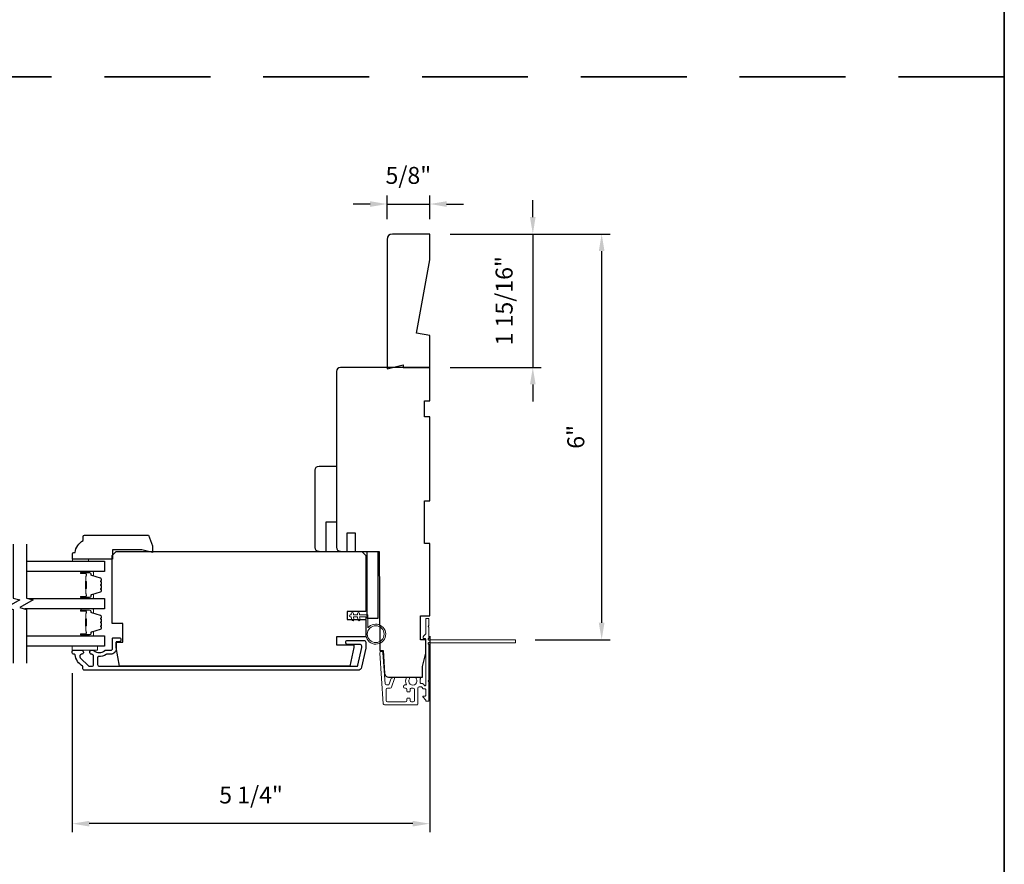
# Model space of a CAD drawing. Extents: x 3322 to 3992, y 1150 to 1253.
# Drawn here: x 3762 to 3777, y 1176 to 1188 of the extents above; entities that cross this region are included whole.
import ezdxf

# ---------------------------------------------------------------- set-up
doc = ezdxf.new("R2010")
doc.units = 0
doc.header["$LTSCALE"] = 250
doc.header["$MEASUREMENT"] = 0
doc.header["$PDMODE"] = 3
doc.header["$PDSIZE"] = -2
doc.linetypes.add('HIDDEN', pattern=[0.375, 0.25, -0.125])
doc.layers.get('DEFPOINTS').update_dxf_attribs({"color": 2, "linetype": 'CONTINUOUS'})
for name, color, linetype, lineweight in [('2', 2, 'CONTINUOUS', 25), ('6', 6, 'CONTINUOUS', 5), ('8', 7, 'CONTINUOUS', 35), ('Butal', 9, 'CONTINUOUS', 15), ('Next Gen Cladding', 142, 'CONTINUOUS', 20), ('Spacer Bar', 1, 'CONTINUOUS', 9), ('Visible (ANSI)', 7, 'CONTINUOUS', 25), ('Wood', 7, 'CONTINUOUS', 25)]:
    doc.layers.add(name, color=color, linetype=linetype, lineweight=lineweight)
for name, color, linetype in [('3', 3, 'CONTINUOUS'), ('7', 7, 'CONTINUOUS'), ('Glass', 6, 'CONTINUOUS')]:
    doc.layers.add(name, color=color, linetype=linetype)
doc.styles.add('ROMANS', font='romans')
doc.dimstyles.new('LWDEC', dxfattribs={"dimscale": 0.075, "dimtxt": 2.5, "dimasz": 2, "dimexe": 1.25, "dimexo": 3, "dimgap": 2, "dimtad": 1, "dimtoh": 1, "dimdec": 4, "dimzin": 11, "dimdsep": 46, "dimlunit": 5, "dimtxsty": 'ROMANS', "dimcen": 0, "dimdle": 1.5, "dimazin": 0, "dimtfac": 1, "dimtdec": 4, "dimtix": 1, "dimtmove": 0, "dimatfit": 3, "dimfxl": 0, "dimfrac": 2, "dimtzin": 0, "dimarcsym": 0})

# ---------------------------------------------------------------- blocks, each defined once
blk = doc.blocks.new('1854C')
at = {"layer": '3'}
blk.add_lwpolyline([(2.15, 21.67), (3.62, 21.67, 0.155875), (3.76, 21.72, -0.176449), (6.73, 22.54, 0.437869), (7, 22.79), (7, 25.47, 0.414214), (6.3, 26.17), (-90.11, 26.17, 0.354119), (-90.6, 25.78), (-92, 19.17), (-92, 18.62, 0.414214), (-91.35, 17.97), (-86.75, 17.97, -1), (-86.75, 16.47), (-92.9, 16.47, -0.414214), (-93.5, 17.07), (-93.5, 19.33), (-91.98, 26.49, -0.354119), (-90.51, 27.67), (12, 27.67, -0.414214), (12.5, 27.17), (12.5, 26.32, 0.263726), (12.62, 26.1, -0.222462), (15.47, 21.89, 0.369274), (15.71, 21.67), (16, 21.67, -0.414214), (16.5, 21.17), (16.5, 20.47, -0.414214), (16.2, 20.17), (13.06, 20.17, -0.967186), (13.01, 21.67, 0.644317), (13.49, 22.95), (10.34, 26.1, 0.198912), (10.16, 26.17), (9.2, 26.17, 0.414214), (8.5, 25.47), (8.5, 22.16, 0.267623), (8.62, 21.95, -0.023876), (8.99, 21.72, 0.181811), (9.16, 21.67, -1.050812), (9.23, 20.17), (8.59, 20.17, -0.190661), (8.42, 20.24, 0.395706), (4.32, 20.24, -0.190661), (4.15, 20.17), (2.15, 20.17, 0.414214), (1.4, 19.42), (1.4, 15.72, -0.414214), (1.15, 15.47), (-1, 15.47, -1), (-1, 16.97), (0, 16.97), (0, 19.52, -0.414214)], format="xyb", close=True, dxfattribs=at)
blk = doc.blocks.new('*D615')
at = {"layer": '2', "color": 0, "linetype": 'ByBlock', "lineweight": -2}
for p, q in [((3768.119, 1179.398), (3768.119, 1176.506)), ((3762.844, 1178.849), (3762.844, 1176.506)), ((3767.869, 1176.631), (3763.094, 1176.631))]:
    blk.add_line(p, q, dxfattribs=at)
at = {"layer": '2', "color": 0, "linetype": 'Continuous'}
for points in [[(3763.094, 1176.672), (3763.094, 1176.589), (3762.844, 1176.631)], [(3767.869, 1176.672), (3767.869, 1176.589), (3768.119, 1176.631)]]:
    blk.add_solid(points, dxfattribs=at)
at = {"layer": 'DEFPOINTS', "color": 0, "linetype": 'Continuous'}
for p in [(3768.119, 1179.698), (3762.844, 1179.149), (3762.844, 1176.631)]:
    blk.add_point(p, dxfattribs=at)
at = {"layer": '2', "color": 0, "linetype": 'Continuous', "insert": (3765.482, 1177.021), "char_height": 0.25, "attachment_point": 5, "style": 'ROMANS'}
blk.add_mtext('5 1/4"', dxfattribs=at)
blk = doc.blocks.new('*D638')
at = {"layer": '2', "color": 0, "linetype": 'ByBlock', "lineweight": -2}
for p, q in [((3769.641, 1185.578), (3769.641, 1185.828)), ((3768.419, 1185.328), (3769.766, 1185.328)), ((3769.641, 1185.328), (3769.641, 1183.36)), ((3768.419, 1183.36), (3769.766, 1183.36)), ((3769.641, 1183.11), (3769.641, 1182.86))]:
    blk.add_line(p, q, dxfattribs=at)
at = {"layer": '2', "color": 0}
for points in [[(3769.599, 1185.578), (3769.682, 1185.578), (3769.641, 1185.328)], [(3769.599, 1183.11), (3769.682, 1183.11), (3769.641, 1183.36)]]:
    blk.add_solid(points, dxfattribs=at)
at = {"layer": 'DEFPOINTS', "color": 0}
for p in [(3768.119, 1185.328), (3768.119, 1183.36), (3769.641, 1183.36)]:
    blk.add_point(p, dxfattribs=at)
at = {"layer": '2', "color": 0, "insert": (3769.25, 1184.344), "char_height": 0.25, "attachment_point": 5, "rotation": 90, "style": 'ROMANS'}
blk.add_mtext('1 15/16"', dxfattribs=at)
blk = doc.blocks.new('*D639')
at = {"layer": '2', "color": 0, "linetype": 'ByBlock', "lineweight": -2}
for p, q in [((3767.489, 1185.549), (3767.489, 1185.896)), ((3768.119, 1185.549), (3768.119, 1185.896)), ((3767.239, 1185.771), (3766.989, 1185.771)), ((3767.489, 1185.771), (3768.119, 1185.771)), ((3768.369, 1185.771), (3768.619, 1185.771))]:
    blk.add_line(p, q, dxfattribs=at)
at = {"layer": '2', "color": 0}
for points in [[(3767.239, 1185.812), (3767.239, 1185.729), (3767.489, 1185.771)], [(3768.369, 1185.812), (3768.369, 1185.729), (3768.119, 1185.771)]]:
    blk.add_solid(points, dxfattribs=at)
at = {"layer": 'DEFPOINTS', "color": 0}
for p in [(3768.119, 1185.771), (3767.489, 1185.249), (3768.119, 1185.249)]:
    blk.add_point(p, dxfattribs=at)
at = {"layer": '2', "color": 0, "insert": (3767.804, 1186.161), "char_height": 0.25, "attachment_point": 5, "style": 'ROMANS'}
blk.add_mtext('5/8"', dxfattribs=at)
blk = doc.blocks.new('*D786')
at = {"layer": '2', "color": 0, "linetype": 'ByBlock', "lineweight": -2}
for p, q in [((3768.419, 1185.328), (3770.782, 1185.328)), ((3770.657, 1185.078), (3770.657, 1179.594)), ((3769.677, 1179.344), (3770.782, 1179.344))]:
    blk.add_line(p, q, dxfattribs=at)
at = {"layer": '2', "color": 0}
for points in [[(3770.615, 1185.078), (3770.699, 1185.078), (3770.657, 1185.328)], [(3770.615, 1179.594), (3770.699, 1179.594), (3770.657, 1179.344)]]:
    blk.add_solid(points, dxfattribs=at)
at = {"layer": 'DEFPOINTS', "color": 0}
for p in [(3768.119, 1185.328), (3769.377, 1179.344), (3770.657, 1179.344)]:
    blk.add_point(p, dxfattribs=at)
at = {"layer": '2', "color": 0, "insert": (3770.308, 1182.336), "char_height": 0.25, "attachment_point": 5, "rotation": 90, "style": 'ROMANS'}
blk.add_mtext('6"', dxfattribs=at)

msp = doc.modelspace()

# ---------------------------------------------------------------- linework, layer by layer
at = {"layer": '6'}
for points in [[(3763.08201, 1180.50297), (3763.08201, 1180.5325), (3762.84579, 1180.5325), (3762.84579, 1180.50297)], [(3762.84392, 1179.24707), (3763.21794, 1179.24707), (3763.21794, 1179.18801), (3762.84392, 1179.18801)]]:
    msp.add_lwpolyline(points, close=True, dxfattribs=at)
msp.add_lwpolyline([(3767.17448, 1179.68014), (3767.17448, 1179.4262, 5.9558214), (3767.20597, 1179.51735), (3767.20597, 1179.71164), (3767.08392, 1179.71164), (3767.08392, 1179.72738, 1), (3767.05243, 1179.72738), (3767.05243, 1179.71164), (3766.99337, 1179.71164), (3766.99337, 1179.72738, 1), (3766.96188, 1179.72738), (3766.96188, 1179.71164), (3766.94613, 1179.71164, 1), (3766.94613, 1179.68014), (3766.96188, 1179.68014), (3766.96998, 1179.63755, 1), (3767.00092, 1179.64343), (3766.99394, 1179.68014), (3767.05243, 1179.68014), (3767.06053, 1179.63755, 1), (3767.09147, 1179.64343), (3767.08449, 1179.68014)], format="xyb", close=True, dxfattribs=at)
msp.add_circle((3767.32211, 1179.4262), 0.12402, dxfattribs=at)
at = {"layer": '7', "flags": 128}
for points in [[(3761.96899, 1180.75277), (3761.96899, 1179.95812), (3762.06741, 1179.93175), (3761.87056, 1179.81809), (3761.96899, 1179.79172), (3761.96899, 1178.99707)], [(3762.16584, 1180.75277), (3762.16584, 1179.95812), (3762.26426, 1179.93175), (3762.06741, 1179.81809), (3762.16584, 1179.79172), (3762.16584, 1178.99707)]]:
    msp.add_lwpolyline(points, dxfattribs=at)
at = {"layer": '8', "linetype": 'HIDDEN', "ltscale": 0.025}
msp.add_line((3776.59994, 1187.64939), (3747.52655, 1187.64939), dxfattribs=at)
at = {"layer": '8', "linetype": 'Continuous'}
msp.add_lwpolyline([(3747.52655, 1202.21354), (3776.59994, 1202.21354), (3776.59994, 1158.52109), (3747.52655, 1158.52109)], close=True, dxfattribs=at)
at = {"layer": 'Butal'}
for points in [[(3762.98037, 1180.34923), (3763.14488, 1180.34923, -0.41421356), (3763.15472, 1180.33939), (3763.15472, 1180.28723), (3763.13069, 1180.29457, -0.32975055), (3763.12023, 1180.30872), (3763.12023, 1180.3134, 0.41421356), (3763.10015, 1180.33348), (3762.97053, 1180.33348), (3762.97053, 1180.33939, -0.41421356)], [(3762.98037, 1179.95169), (3763.14488, 1179.95169, 0.41421356), (3763.15472, 1179.96153), (3763.15472, 1180.01369), (3763.13069, 1180.00635, 0.32975055), (3763.12023, 1179.9922), (3763.12023, 1179.98752, -0.41421356), (3763.10015, 1179.96744), (3762.97053, 1179.96744), (3762.97053, 1179.96153, 0.41421356)], [(3762.98037, 1179.79815), (3763.14488, 1179.79815, -0.41421356), (3763.15472, 1179.78831), (3763.15472, 1179.73615), (3763.13069, 1179.74349, -0.32975055), (3763.12023, 1179.75764), (3763.12023, 1179.76232, 0.41421356), (3763.10015, 1179.7824), (3762.97053, 1179.7824), (3762.97053, 1179.78831, -0.41421356)], [(3762.98037, 1179.40061), (3763.14488, 1179.40061, 0.41421356), (3763.15472, 1179.41045), (3763.15472, 1179.46262), (3763.13069, 1179.45527, 0.32975055), (3763.12023, 1179.44112), (3763.12023, 1179.43644, -0.41421356), (3763.10015, 1179.41636), (3762.97053, 1179.41636), (3762.97053, 1179.41045, 0.41421356)]]:
    msp.add_lwpolyline(points, format="xyb", close=True, dxfattribs=at)
at = {"layer": 'Glass', "color": 1}
for points in [[(3762.16584, 1180.50277), (3763.31736, 1180.50277), (3763.31736, 1180.34923), (3762.16584, 1180.34923)], [(3762.18982, 1179.95169), (3763.31736, 1179.95169), (3763.31736, 1179.79815), (3762.14185, 1179.79815)], [(3762.16584, 1179.40061), (3763.31736, 1179.40061), (3763.31736, 1179.24707), (3762.16584, 1179.24707)]]:
    msp.add_lwpolyline(points, dxfattribs=at)
at = {"layer": 'Next Gen Cladding'}
msp.add_lwpolyline([(3768.10305, 1179.27657, -0.25592414), (3768.10759, 1179.26828), (3768.10759, 1178.74732), (3768.09578, 1178.73551), (3768.10759, 1178.7237), (3768.10759, 1178.44614, -0.41421356), (3768.09775, 1178.4363), (3768.07019, 1178.4363, -0.41421356), (3768.06035, 1178.44614), (3768.06035, 1178.45177, 0.19891237), (3768.05746, 1178.45873), (3768.02189, 1178.4943, -0.66817864), (3768.02885, 1178.5111), (3768.0505, 1178.5111, 0.41421356), (3768.06035, 1178.52094), (3768.06035, 1178.60756, 0.41421356), (3768.0505, 1178.6174), (3768.02847, 1178.6174, -0.22169466), (3768.02093, 1178.62092), (3768.00335, 1178.64186, 0.22169466), (3767.98828, 1178.6489), (3767.96192, 1178.6489, 0.41421356), (3767.94224, 1178.62921), (3767.94224, 1178.39102, -0.41421356), (3767.93239, 1178.38118), (3767.45348, 1178.38118, -0.39391046), (3767.43385, 1178.39949), (3767.38156, 1179.14725, -0.99999999), (3767.42869, 1179.15054), (3767.46056, 1178.69478, 0.39391046), (3767.48019, 1178.67647), (3767.50303, 1178.67647, 0.32010252), (3767.52164, 1178.68974), (3767.54588, 1178.76015, -0.32010252), (3767.58311, 1178.7867), (3767.59119, 1178.7867, -0.51503384), (3767.6005, 1178.77366), (3767.55534, 1178.6425, -0.32010252), (3767.53672, 1178.62922), (3767.49735, 1178.62922, 0.41421356), (3767.47767, 1178.60954), (3767.47767, 1178.44811, 0.41421356), (3767.49735, 1178.42842), (3767.7631, 1178.42842, 0.41421356), (3767.78279, 1178.44811), (3767.78279, 1178.4737, -0.41421356), (3767.79263, 1178.48354), (3767.82019, 1178.48354, -0.41421356), (3767.83003, 1178.4737), (3767.83003, 1178.44811, 0.41421356), (3767.84972, 1178.42842), (3767.87531, 1178.42842, 0.41421356), (3767.89499, 1178.44811), (3767.89499, 1178.60841, 0.42331227), (3767.8747, 1178.62808, -0.0505623), (3767.85307, 1178.6296, 0.46526701), (3767.83003, 1178.6102), (3767.83003, 1178.58394, -0.41421356), (3767.82019, 1178.57409), (3767.79263, 1178.57409, -0.41421356), (3767.78279, 1178.58394), (3767.78279, 1178.60954, 0.41421356), (3767.7631, 1178.62922), (3767.75326, 1178.62922, -0.41421356), (3767.73357, 1178.64891), (3767.73357, 1178.65678, -0.41421356), (3767.75326, 1178.67647), (3767.76486, 1178.67647, 0.54744911), (3767.7738, 1178.69044, -0.21517494), (3767.77301, 1178.77885, -0.29725798), (3767.78202, 1178.78472), (3767.81339, 1178.78472, -0.60193136), (3767.82154, 1178.76935, 1.88788309), (3767.9212, 1178.76935, -0.60193136), (3767.92934, 1178.78472), (3767.97423, 1178.78472, -0.63638238), (3767.98178, 1178.76857, 0.21773767), (3767.97745, 1178.75278, -0.0793699), (3767.97755, 1178.71887, 0.46050446), (3767.997, 1178.69614), (3768.01031, 1178.69614, -0.22169466), (3768.02539, 1178.68911), (3768.04296, 1178.66816, 0.70020754), (3768.06035, 1178.67449), (3768.06035, 1179.35362, 0.41421356), (3768.0505, 1179.36346), (3768.03082, 1179.36346, -0.41841302), (3768.02098, 1179.37345, -0.19519425), (3768.0325, 1179.40072), (3768.05746, 1179.42568, 0.19891237), (3768.06035, 1179.43264), (3768.06035, 1179.64889, -0.41421356), (3768.07019, 1179.65874), (3768.09775, 1179.65874, -0.41421356), (3768.10759, 1179.64889), (3768.10759, 1179.55244), (3768.09578, 1179.54063), (3768.10759, 1179.52882), (3768.10759, 1179.37203, -0.25592414), (3768.10305, 1179.36374, 1.16228703), (3768.12355, 1179.34029, -0.22054024), (3768.13106, 1179.34378), (3769.37727, 1179.34378, -0.41421356), (3769.38711, 1179.33393), (3769.38711, 1179.30638, -0.41421356), (3769.37727, 1179.29653), (3768.13106, 1179.29653, -0.22054024), (3768.12355, 1179.30002, 1.16228703)], format="xyb", close=True, dxfattribs=at)
at = {"layer": 'Spacer Bar'}
for points in [[(3763.26833, 1180.08298), (3763.26833, 1180.06439, -0.32975055), (3763.25759, 1180.04987), (3763.12926, 1180.01063, 0.32975055), (3763.11533, 1179.99181), (3763.11533, 1179.98712, -0.41421356), (3763.10015, 1179.97194), (3762.97053, 1179.97194, -1), (3762.97053, 1179.97794), (3763.0425, 1179.97794, 0.41421356), (3763.05431, 1179.98975), (3763.05431, 1180.0085), (3763.04981, 1180.0085), (3763.04981, 1179.98834, -0.41421356), (3763.04391, 1179.98244), (3762.97053, 1179.98244, 1), (3762.97053, 1179.96744), (3763.10015, 1179.96744, 0.41421356), (3763.11983, 1179.98712), (3763.11983, 1179.99181, -0.32975055), (3763.13058, 1180.00633), (3763.2589, 1180.04556, 0.32975055), (3763.27283, 1180.06439), (3763.27283, 1180.08298, 0.2262769), (3763.27098, 1180.08686), (3763.26763, 1180.08957, -0.47697553), (3763.26763, 1180.09735), (3763.27098, 1180.10006, 0.2262769), (3763.27283, 1180.10394), (3763.27283, 1180.13998, 0.2262769), (3763.27098, 1180.14386), (3763.26763, 1180.14657, -0.47697553), (3763.26763, 1180.15435), (3763.27098, 1180.15706, 0.2262769), (3763.27283, 1180.16094), (3763.27283, 1180.19698, 0.2262769), (3763.27098, 1180.20086), (3763.26763, 1180.20357, -0.47697553), (3763.26763, 1180.21135), (3763.27098, 1180.21406, 0.2262769), (3763.27283, 1180.21794), (3763.27283, 1180.23653, 0.32975055), (3763.2589, 1180.25536), (3763.13058, 1180.29459, -0.32975055), (3763.11983, 1180.30911), (3763.11983, 1180.3138, 0.41421356), (3763.10015, 1180.33348), (3762.97053, 1180.33348, 1), (3762.97053, 1180.31848), (3763.04391, 1180.31848, -0.41421356), (3763.04981, 1180.31257), (3763.04981, 1180.29242), (3763.05431, 1180.29242), (3763.05431, 1180.31117, 0.41421356), (3763.0425, 1180.32298), (3762.97053, 1180.32298, -1), (3762.97053, 1180.32898), (3763.10015, 1180.32898, -0.41421356), (3763.11533, 1180.3138), (3763.11533, 1180.30911, 0.32975055), (3763.12926, 1180.29029), (3763.25759, 1180.25105, -0.32975055), (3763.26833, 1180.23653), (3763.26833, 1180.21794, -0.2262769), (3763.26815, 1180.21755), (3763.2648, 1180.21484, 0.47697553), (3763.2648, 1180.20008), (3763.26815, 1180.19737, -0.25663287), (3763.26833, 1180.19692), (3763.26833, 1180.16094, -0.2262769), (3763.26815, 1180.16055), (3763.2648, 1180.15784, 0.47697553), (3763.2648, 1180.14308), (3763.26815, 1180.14037, -0.25663287), (3763.26833, 1180.13992), (3763.26833, 1180.10394, -0.2262769), (3763.26815, 1180.10355), (3763.2648, 1180.10084, 0.47697553), (3763.2648, 1180.08608), (3763.26815, 1180.08337, -0.2262769)], [(3763.04781, 1179.99105), (3763.04781, 1180.01591, 0.22906983), (3763.04489, 1180.02223, -0.22448136), (3763.04234, 1180.02764), (3763.04234, 1180.09381, -0.28963953), (3763.04633, 1180.10013, 0.27273596), (3763.05231, 1180.10897), (3763.05231, 1180.19195, 0.27273609), (3763.04633, 1180.20079, -0.28963953), (3763.04234, 1180.20711), (3763.04234, 1180.27328, -0.22448136), (3763.04489, 1180.27869, 0.22906983), (3763.04781, 1180.28501), (3763.04781, 1180.30987), (3763.04981, 1180.30987), (3763.04981, 1180.28502, -0.22858496), (3763.04616, 1180.27714, 0.22448136), (3763.04434, 1180.27328), (3763.04434, 1180.20711, 0.28963953), (3763.04719, 1180.20259, -0.27414127), (3763.05431, 1180.19201), (3763.05431, 1180.10891, -0.27414127), (3763.04719, 1180.09833, 0.28963953), (3763.04434, 1180.09381), (3763.04434, 1180.02764, 0.22448136), (3763.04616, 1180.02378, -0.22858496), (3763.04981, 1180.0159), (3763.04981, 1179.99105)], [(3763.26833, 1179.5319), (3763.26833, 1179.51331, -0.32975055), (3763.25759, 1179.49879), (3763.12926, 1179.45955, 0.32975055), (3763.11533, 1179.44073), (3763.11533, 1179.43605, -0.41421356), (3763.10015, 1179.42086), (3762.97053, 1179.42086, -1), (3762.97053, 1179.42686), (3763.0425, 1179.42686, 0.41421356), (3763.05431, 1179.43867), (3763.05431, 1179.45742), (3763.04981, 1179.45742), (3763.04981, 1179.43727, -0.41421356), (3763.04391, 1179.43136), (3762.97053, 1179.43136, 1), (3762.97053, 1179.41636), (3763.10015, 1179.41636, 0.41421356), (3763.11983, 1179.43605), (3763.11983, 1179.44073, -0.32975055), (3763.13058, 1179.45525), (3763.2589, 1179.49448, 0.32975055), (3763.27283, 1179.51331), (3763.27283, 1179.5319, 0.2262769), (3763.27098, 1179.53578), (3763.26763, 1179.53849, -0.47697553), (3763.26763, 1179.54627), (3763.27098, 1179.54898, 0.2262769), (3763.27283, 1179.55286), (3763.27283, 1179.5889, 0.2262769), (3763.27098, 1179.59278), (3763.26763, 1179.59549, -0.47697553), (3763.26763, 1179.60327), (3763.27098, 1179.60598, 0.2262769), (3763.27283, 1179.60986), (3763.27283, 1179.6459, 0.2262769), (3763.27098, 1179.64978), (3763.26763, 1179.65249, -0.47697553), (3763.26763, 1179.66027), (3763.27098, 1179.66298, 0.2262769), (3763.27283, 1179.66686), (3763.27283, 1179.68545, 0.32975055), (3763.2589, 1179.70428), (3763.13058, 1179.74351, -0.32975055), (3763.11983, 1179.75803), (3763.11983, 1179.76272, 0.41421356), (3763.10015, 1179.7824), (3762.97053, 1179.7824, 1), (3762.97053, 1179.7674), (3763.04391, 1179.7674, -0.41421356), (3763.04981, 1179.7615), (3763.04981, 1179.74134), (3763.05431, 1179.74134), (3763.05431, 1179.76009, 0.41421356), (3763.0425, 1179.7719), (3762.97053, 1179.7719, -1), (3762.97053, 1179.7779), (3763.10015, 1179.7779, -0.41421356), (3763.11533, 1179.76272), (3763.11533, 1179.75803, 0.32975055), (3763.12926, 1179.73921), (3763.25759, 1179.69997, -0.32975055), (3763.26833, 1179.68545), (3763.26833, 1179.66686, -0.2262769), (3763.26815, 1179.66647), (3763.2648, 1179.66376, 0.47697553), (3763.2648, 1179.649), (3763.26815, 1179.64629, -0.25663287), (3763.26833, 1179.64584), (3763.26833, 1179.60986, -0.2262769), (3763.26815, 1179.60947), (3763.2648, 1179.60676, 0.47697553), (3763.2648, 1179.592), (3763.26815, 1179.58929, -0.25663287), (3763.26833, 1179.58884), (3763.26833, 1179.55286, -0.2262769), (3763.26815, 1179.55247), (3763.2648, 1179.54976, 0.47697553), (3763.2648, 1179.535), (3763.26815, 1179.53229, -0.2262769)], [(3763.04781, 1179.43997), (3763.04781, 1179.46483, 0.22906983), (3763.04489, 1179.47116, -0.22448136), (3763.04234, 1179.47656), (3763.04234, 1179.54273, -0.28963953), (3763.04633, 1179.54905, 0.27273596), (3763.05231, 1179.55789), (3763.05231, 1179.64087, 0.27273609), (3763.04633, 1179.64971, -0.28963953), (3763.04234, 1179.65603), (3763.04234, 1179.7222, -0.22448136), (3763.04489, 1179.72761, 0.22906983), (3763.04781, 1179.73393), (3763.04781, 1179.75879), (3763.04981, 1179.75879), (3763.04981, 1179.73394, -0.22858496), (3763.04616, 1179.72606, 0.22448136), (3763.04434, 1179.7222), (3763.04434, 1179.65603, 0.28963953), (3763.04719, 1179.65151, -0.27414127), (3763.05431, 1179.64093), (3763.05431, 1179.55783, -0.27414127), (3763.04719, 1179.54725, 0.28963953), (3763.04434, 1179.54273), (3763.04434, 1179.47656, 0.22448136), (3763.04616, 1179.4727, -0.22858496), (3763.04981, 1179.46482), (3763.04981, 1179.43997)]]:
    msp.add_lwpolyline(points, format="xyb", close=True, dxfattribs=at)
for points in [[(3763.04434, 1180.09385, 0.00188508), (3763.04434, 1180.09381), (3763.04434, 1180.02764, 0.22448136), (3763.04616, 1180.02378, -0.22858496), (3763.04981, 1180.0159), (3763.04981, 1179.99105), (3763.04781, 1179.99105), (3763.04781, 1180.01591, 0.22906983), (3763.04489, 1180.02223, -0.22448136), (3763.04234, 1180.02764), (3763.04234, 1180.09381, 0.21424516), (3763.04168, 1180.09526, -0.21424516), (3763.03934, 1180.10049), (3763.03934, 1180.20043, -0.21424516), (3763.04168, 1180.20566, 0.21424516), (3763.04234, 1180.20711), (3763.04234, 1180.27328, -0.22448136), (3763.04489, 1180.27869, 0.22906983), (3763.04781, 1180.28501), (3763.04781, 1180.30987), (3763.04981, 1180.30987), (3763.04981, 1180.28502, -0.22858496), (3763.04616, 1180.27714, 0.22448136), (3763.04434, 1180.27328), (3763.04434, 1180.20711, -0.21424516), (3763.04301, 1180.20417, 0.21424516), (3763.04134, 1180.20043), (3763.04134, 1180.10049, 0.21424516), (3763.04301, 1180.09675, -0.21424516), (3763.04434, 1180.09381)], [(3763.04434, 1179.54277, 0.00188508), (3763.04434, 1179.54273), (3763.04434, 1179.47656, 0.22448136), (3763.04616, 1179.4727, -0.22858496), (3763.04981, 1179.46482), (3763.04981, 1179.43997), (3763.04781, 1179.43997), (3763.04781, 1179.46483, 0.22906983), (3763.04489, 1179.47116, -0.22448136), (3763.04234, 1179.47656), (3763.04234, 1179.54273, 0.21424516), (3763.04168, 1179.54418, -0.21424516), (3763.03934, 1179.54941), (3763.03934, 1179.64935, -0.21424516), (3763.04168, 1179.65458, 0.21424516), (3763.04234, 1179.65603), (3763.04234, 1179.7222, -0.22448136), (3763.04489, 1179.72761, 0.22906983), (3763.04781, 1179.73393), (3763.04781, 1179.75879), (3763.04981, 1179.75879), (3763.04981, 1179.73394, -0.22858496), (3763.04616, 1179.72606, 0.22448136), (3763.04434, 1179.7222), (3763.04434, 1179.65603, -0.21424516), (3763.04301, 1179.65309, 0.21424516), (3763.04134, 1179.64935), (3763.04134, 1179.54941, 0.21424516), (3763.04301, 1179.54567, -0.21424516), (3763.04434, 1179.54273)]]:
    msp.add_lwpolyline(points, format="xyb", dxfattribs=at)
at = {"layer": 'Visible (ANSI)'}
msp.add_lwpolyline([(3767.92255, 1183.86754), (3768.1194, 1184.94552), (3768.1194, 1185.32802), (3767.56822, 1185.32802, 0.41421356), (3767.48948, 1185.24928), (3767.48948, 1183.33983), (3767.7257, 1183.39889), (3767.7257, 1183.35952), (3768.1194, 1183.35952), (3768.1194, 1183.83283)], format="xyb", close=True, dxfattribs=at)
for points in [[(3767.71783, 1178.7926), (3768.01113, 1178.7926), (3768.01113, 1178.95008), (3768.06035, 1179.14693), (3768.06035, 1179.34378), (3767.98161, 1179.34378), (3767.98161, 1179.69811), (3768.1194, 1179.69811), (3768.1194, 1180.7611), (3768.04066, 1180.7611), (3768.04066, 1181.39102), (3768.1194, 1181.39102), (3768.1194, 1182.63117), (3768.04066, 1182.63117), (3768.04066, 1182.86739), (3768.1194, 1182.86739), (3768.1194, 1183.35952), (3766.80051, 1183.35952, 0.41421356), (3766.74145, 1183.30046), (3766.74145, 1181.97172), (3766.74145, 1181.97172), (3766.74145, 1181.89298), (3766.74145, 1181.89298), (3766.74145, 1181.81424), (3766.74145, 1181.81424), (3766.74145, 1180.70703, 0.41165989), (3766.79999, 1180.64797), (3766.89893, 1180.64711), (3766.89893, 1180.91858), (3767.01704, 1180.91858), (3767.01704, 1180.64608), (3767.37137, 1180.64299), (3767.38408, 1179.1863), (3767.43043, 1179.1863), (3767.45411, 1178.84753, 0.39391048), (3767.51302, 1178.7926), (3768.01113, 1178.7926)], [(3766.48555, 1180.64481, -0.41421356), (3766.42649, 1180.70387), (3766.42649, 1181.8456, -0.41421356), (3766.48555, 1181.90465), (3766.74145, 1181.90465), (3766.74145, 1181.07788), (3766.58397, 1181.07788), (3766.58397, 1180.64481)]]:
    msp.add_lwpolyline(points, format="xyb", dxfattribs=at)
for points in [[(3767.17448, 1179.64077), (3767.17448, 1179.38486), (3766.74141, 1179.38486), (3766.74141, 1179.26675), (3766.99731, 1179.26675), (3766.99731, 1179.22738), (3766.93873, 1178.95179), (3763.54197, 1178.95179), (3763.49338, 1179.22738), (3763.49338, 1179.30612), (3763.59181, 1179.30612), (3763.59181, 1179.58171), (3763.43433, 1179.58171), (3763.43433, 1180.58565), (3763.49338, 1180.6447), (3767.11542, 1180.6447), (3767.17448, 1180.58565), (3767.17448, 1179.75888), (3766.89889, 1179.75888), (3766.89889, 1179.64077)], [(3767.35558, 1179.65874), (3767.1981, 1179.65874), (3767.1981, 1180.64299), (3767.35558, 1180.64299)]]:
    msp.add_lwpolyline(points, close=True, dxfattribs=at)
at = {"layer": 'Wood'}
msp.add_lwpolyline([(3764.02749, 1180.72935), (3764.02749, 1180.63093), (3763.86955, 1180.6703), (3763.43642, 1180.6703), (3763.43642, 1180.5325), (3762.84587, 1180.5325), (3762.84587, 1180.61124, -0.41421356), (3762.86555, 1180.63093), (3762.88524, 1180.63093, -0.23812491), (3763.00335, 1180.80809), (3763.00335, 1180.86715, -0.41421356), (3763.02303, 1180.88683), (3763.97018, 1180.88683)], format="xyb", close=True, dxfattribs=at)

# ---------------------------------------------------------------- block references
at = {"layer": '3', "xscale": 0.03937, "yscale": 0.03937, "zscale": 0.03937, "rotation": 180}
msp.add_blockref('1854C', (3763.49338, 1179.98227), dxfattribs=at)

# ---------------------------------------------------------------- dimensions: what is measured, and where the dimension line sits
at = {"layer": '2'}
dim = msp.add_linear_dim(base=(3768.1194, 1185.77061), p1=(3767.48948, 1185.24928), p2=(3768.1194, 1185.24928), dimstyle='LWDEC', override={"dimscale": 0.1, "dimasz": 2.5, "dimpost": '"', "dimarcsym": 1}, dxfattribs=at)
dim.commit()
dim.dimension.update_dxf_attribs({"geometry": '*D639', "text_midpoint": (3767.80444, 1186.16108)})
for base, p1, p2, picture, middle in [((3769.6408, 1183.35952), (3768.1194, 1185.32802), (3768.1194, 1183.35952), '*D638', (3769.25032, 1184.34377)), ((3770.65706, 1179.34378), (3768.1194, 1185.32801), (3769.37732, 1179.34378), '*D786', (3770.30825, 1182.3359))]:
    dim = msp.add_linear_dim(base=base, p1=p1, p2=p2, angle=270, dimstyle='LWDEC', override={"dimscale": 0.1, "dimasz": 2.5, "dimpost": '"', "dimarcsym": 1}, dxfattribs=at)
    dim.commit()
    dim.dimension.update_dxf_attribs({"geometry": picture, "text_midpoint": middle})
at = {"layer": '2', "linetype": 'Continuous'}
dim = msp.add_linear_dim(base=(3762.84378, 1176.6308), p1=(3768.1194, 1179.69811), p2=(3762.84378, 1179.14864), dimstyle='LWDEC', override={"dimscale": 0.1, "dimasz": 2.5, "dimpost": '"', "dimarcsym": 1}, dxfattribs=at)
dim.commit()
dim.dimension.update_dxf_attribs({"geometry": '*D615', "text_midpoint": (3765.48159, 1177.02128)})

doc.saveas('drawing.dxf')
